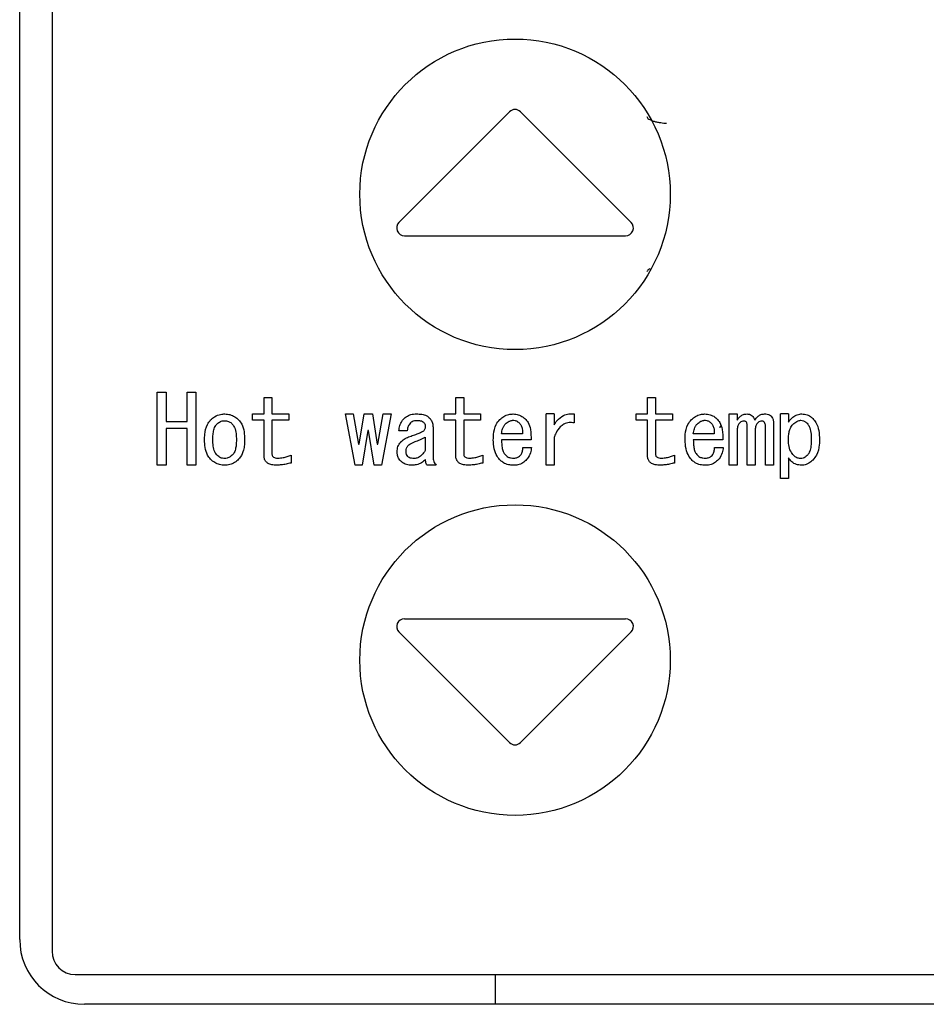
# Model space of a CAD drawing. Units: inches. Extents: x 0.4 to 16.6, y 0.2 to 10.8.
# Drawn here: x 7.8 to 7.9, y 6.3 to 6.4 of the extents above; entities that cross this region are included whole.
import ezdxf

# ---------------------------------------------------------------- set-up
doc = ezdxf.new("R2010")
doc.units = ezdxf.units.IN
doc.header["$MEASUREMENT"] = 0

msp = doc.modelspace()

# ---------------------------------------------------------------- linework, layer by layer
at = {"color": 7, "linetype": 'Continuous', "lineweight": 25}
for p, q in [((7.814046, 6.487649), (7.814046, 6.30261)), ((7.810765, 6.303791), (7.810765, 6.486468)), ((7.860471, 6.387749), (7.849249, 6.376526)), ((7.872807, 6.376526), (7.861585, 6.387749)), ((7.849805, 6.375182), (7.87225, 6.375182)), ((7.824713, 6.351901), (7.824713, 6.359309)), ((7.824713, 6.359309), (7.825612, 6.359309)), ((7.825612, 6.359309), (7.825612, 6.356345)), ((7.827753, 6.356345), (7.827753, 6.359309)), ((7.827753, 6.359309), (7.828653, 6.359309)), ((7.828653, 6.359309), (7.828653, 6.351901)), ((7.835557, 6.357105), (7.835557, 6.358777)), ((7.835557, 6.358777), (7.836367, 6.358777)), ((7.836367, 6.358777), (7.836367, 6.357105)), ((7.855014, 6.357105), (7.855014, 6.358777)), ((7.855014, 6.358777), (7.855824, 6.358777)), ((7.855824, 6.358777), (7.855824, 6.357105)), ((7.874471, 6.358777), (7.87528, 6.358777)), ((7.874471, 6.357105), (7.874471, 6.358777)), ((7.87528, 6.358777), (7.87528, 6.357105)), ((7.834391, 6.356475), (7.834391, 6.357105)), ((7.834391, 6.357105), (7.835557, 6.357105)), ((7.836367, 6.357105), (7.838077, 6.357105)), ((7.838077, 6.357105), (7.838077, 6.356475)), ((7.844803, 6.351901), (7.843815, 6.357105)), ((7.843815, 6.357105), (7.844613, 6.357105)), ((7.844613, 6.357105), (7.845145, 6.354026)), ((7.845221, 6.354026), (7.845715, 6.357105)), ((7.845715, 6.357105), (7.846551, 6.357105)), ((7.846551, 6.357105), (7.847045, 6.354026)), ((7.847121, 6.354026), (7.847653, 6.357105)), ((7.848451, 6.357105), (7.847463, 6.351901)), ((7.847653, 6.357105), (7.848451, 6.357105)), ((7.853847, 6.356475), (7.853847, 6.357105)), ((7.853847, 6.357105), (7.855014, 6.357105)), ((7.855824, 6.357105), (7.857533, 6.357105)), ((7.857533, 6.357105), (7.857533, 6.356475)), ((7.864172, 6.351901), (7.864172, 6.357105)), ((7.864982, 6.357105), (7.864172, 6.357105)), ((7.864982, 6.357105), (7.864982, 6.356003)), ((7.867034, 6.357105), (7.867034, 6.356193)), ((7.873304, 6.357105), (7.874471, 6.357105)), ((7.873304, 6.356475), (7.873304, 6.357105)), ((7.87528, 6.357105), (7.87699, 6.357105)), ((7.87699, 6.357105), (7.87699, 6.356475)), ((7.882755, 6.351901), (7.882755, 6.357105)), ((7.882755, 6.357105), (7.883564, 6.357105)), ((7.883564, 6.357105), (7.883564, 6.356459)), ((7.887961, 6.350571), (7.887961, 6.357105)), ((7.88877, 6.357105), (7.887961, 6.357105)), ((7.88877, 6.357105), (7.88877, 6.356269)), ((7.825612, 6.356345), (7.827753, 6.356345)), ((7.835557, 6.356475), (7.834391, 6.356475)), ((7.835557, 6.352886), (7.835557, 6.356475)), ((7.838077, 6.356475), (7.836367, 6.356475)), ((7.836367, 6.356475), (7.836367, 6.353038)), ((7.855014, 6.356475), (7.853847, 6.356475)), ((7.855014, 6.352886), (7.855014, 6.356475)), ((7.857533, 6.356475), (7.855824, 6.356475)), ((7.855824, 6.356475), (7.855824, 6.353038)), ((7.874471, 6.356475), (7.873304, 6.356475)), ((7.874471, 6.352886), (7.874471, 6.356475)), ((7.87528, 6.356475), (7.87528, 6.353038)), ((7.87699, 6.356475), (7.87528, 6.356475)), ((7.88725, 6.356155), (7.88725, 6.351901)), ((7.827753, 6.355625), (7.825612, 6.355625)), ((7.825612, 6.355625), (7.825612, 6.351901)), ((7.827753, 6.351901), (7.827753, 6.355625)), ((7.846095, 6.355433), (7.845525, 6.351901)), ((7.846171, 6.355433), (7.846095, 6.355433)), ((7.846741, 6.351901), (7.846171, 6.355433)), ((7.850085, 6.355394), (7.849249, 6.355394)), ((7.852707, 6.355775), (7.852707, 6.352772)), ((7.86179, 6.35509), (7.859662, 6.35509)), ((7.881246, 6.35509), (7.879118, 6.35509)), ((7.883564, 6.355357), (7.883564, 6.351901)), ((7.884579, 6.351901), (7.884579, 6.355851)), ((7.885388, 6.355357), (7.885388, 6.351901)), ((7.886441, 6.351901), (7.886441, 6.355813)), ((7.845145, 6.354026), (7.845221, 6.354026)), ((7.847045, 6.354026), (7.847121, 6.354026)), ((7.851898, 6.354748), (7.851898, 6.35338)), ((7.862664, 6.354461), (7.859662, 6.354461)), ((7.864982, 6.35471), (7.864982, 6.351901)), ((7.88212, 6.354461), (7.879118, 6.354461)), ((7.861828, 6.353684), (7.862702, 6.353684)), ((7.881284, 6.353684), (7.882158, 6.353684)), ((7.838305, 6.352924), (7.838305, 6.352126)), ((7.857762, 6.352924), (7.857762, 6.352126)), ((7.877218, 6.352924), (7.877218, 6.352126)), ((7.88877, 6.352658), (7.88877, 6.350571)), ((7.825612, 6.351901), (7.824713, 6.351901)), ((7.828653, 6.351901), (7.827753, 6.351901)), ((7.845525, 6.351901), (7.844803, 6.351901)), ((7.847463, 6.351901), (7.846741, 6.351901)), ((7.853011, 6.351901), (7.852099, 6.351901)), ((7.864982, 6.351901), (7.864172, 6.351901)), ((7.883564, 6.351901), (7.882755, 6.351901)), ((7.885388, 6.351901), (7.884579, 6.351901)), ((7.88725, 6.351901), (7.886441, 6.351901)), ((7.88877, 6.350571), (7.887961, 6.350571)), ((7.849805, 6.336337), (7.87225, 6.336337)), ((7.849249, 6.334993), (7.860471, 6.32377)), ((7.872807, 6.334993), (7.861585, 6.32377)), ((7.816409, 6.300248), (7.989637, 6.300248)), ((7.859059, 6.297229), (7.859059, 6.300248)), ((7.988193, 6.297229), (7.817327, 6.297229))]:
    msp.add_line(p, q, dxfattribs=at)
for centre in [(7.861028, 6.379381), (7.861028, 6.332137)]:
    msp.add_circle(centre, 0.015748, dxfattribs=at)
for centre, radius, start, end in [((7.861028, 6.387192), 0.000787, 45, 135), ((7.849805, 6.375969), 0.000787, 135, 270), ((7.87225, 6.375969), 0.000787, 270, 45), ((7.849805, 6.335549), 0.000787, 90, 225), ((7.87225, 6.335549), 0.000787, 315, 90), ((7.861028, 6.324327), 0.000787, 225, 315), ((7.817327, 6.303791), 0.006562, 180, 270), ((7.816408, 6.30261), 0.002362, 180, 270)]:
    msp.add_arc(centre, radius, start, end, dxfattribs=at)
for points, knots in [([(7.874414, 6.387255), (7.874422, 6.387215), (7.87444, 6.387131), (7.874583, 6.387008), (7.874812, 6.386891), (7.875115, 6.386786), (7.875456, 6.386702), (7.875799, 6.386643), (7.876114, 6.386606), (7.876297, 6.386601), (7.876382, 6.386599)], [0, 0, 0, 0, 0.130772, 0.267824, 0.407243, 0.544506, 0.675289, 0.796048, 0.904523, 1, 1, 1, 1]), ([(7.874698, 6.371805), (7.874663, 6.371788), (7.874548, 6.371732), (7.874442, 6.371631), (7.874423, 6.371548), (7.874414, 6.371507)], [0, 0, 0, 0, 0.187457, 0.603257, 1, 1, 1, 1]), ([(7.830135, 6.356497), (7.830267, 6.356613), (7.830563, 6.356874), (7.831077, 6.357077), (7.831437, 6.357097), (7.831579, 6.357105)], [0, 0, 0, 0, 0.328284, 0.735023, 1, 1, 1, 1]), ([(7.831579, 6.357105), (7.831755, 6.357091), (7.832109, 6.357063), (7.832597, 6.356842), (7.832857, 6.35661), (7.832985, 6.356497)], [0, 0, 0, 0, 0.336187, 0.674045, 1, 1, 1, 1]), ([(7.849781, 6.356649), (7.849921, 6.35676), (7.850201, 6.356983), (7.850657, 6.357092), (7.850934, 6.357101), (7.851035, 6.357105)], [0, 0, 0, 0, 0.388785, 0.777985, 1, 1, 1, 1]), ([(7.851035, 6.357105), (7.85121, 6.357098), (7.851561, 6.357085), (7.85202, 6.356969), (7.852243, 6.356792), (7.852327, 6.356725)], [0, 0, 0, 0, 0.382152, 0.76732, 1, 1, 1, 1]), ([(7.859472, 6.356535), (7.859605, 6.356651), (7.859872, 6.356883), (7.860355, 6.357074), (7.860686, 6.357095), (7.86084, 6.357105)], [0, 0, 0, 0, 0.347434, 0.697036, 1, 1, 1, 1]), ([(7.86084, 6.357105), (7.861017, 6.357089), (7.861371, 6.357057), (7.861763, 6.356854), (7.861959, 6.356696), (7.862018, 6.356649)], [0, 0, 0, 0, 0.411226, 0.824031, 1, 1, 1, 1]), ([(7.864982, 6.356003), (7.865082, 6.356146), (7.865344, 6.356521), (7.865852, 6.356942), (7.866484, 6.35715), (7.866853, 6.35712), (7.867034, 6.357105)], [0, 0, 0, 0, 0.2129346, 0.5538978, 0.7812953, 1, 1, 1, 1]), ([(7.878928, 6.356535), (7.879061, 6.356651), (7.879329, 6.356883), (7.879812, 6.357074), (7.880143, 6.357095), (7.880296, 6.357105)], [0, 0, 0, 0, 0.347398, 0.696964, 1, 1, 1, 1]), ([(7.880296, 6.357105), (7.880473, 6.357089), (7.880828, 6.357057), (7.881219, 6.356855), (7.881416, 6.356696), (7.881474, 6.356649)], [0, 0, 0, 0, 0.41115, 0.824109, 1, 1, 1, 1]), ([(7.883564, 6.356459), (7.883665, 6.356606), (7.88383, 6.356848), (7.884194, 6.357069), (7.88443, 6.357092), (7.884552, 6.357105)], [0, 0, 0, 0, 0.428962, 0.704441, 1, 1, 1, 1]), ([(7.884552, 6.357105), (7.884666, 6.357094), (7.884859, 6.357077), (7.885092, 6.356929), (7.885256, 6.356725), (7.885316, 6.356555), (7.88535, 6.356459)], [0, 0, 0, 0, 0.303621, 0.515366, 0.726762, 1, 1, 1, 1]), ([(7.88535, 6.356459), (7.885451, 6.356606), (7.885616, 6.356848), (7.88598, 6.357069), (7.886216, 6.357092), (7.886338, 6.357105)], [0, 0, 0, 0, 0.428962, 0.704441, 1, 1, 1, 1]), ([(7.886338, 6.357105), (7.886426, 6.357101), (7.886602, 6.357094), (7.886845, 6.357023), (7.886968, 6.356922), (7.887022, 6.356877)], [0, 0, 0, 0, 0.355848, 0.714699, 1, 1, 1, 1]), ([(7.88877, 6.356269), (7.888873, 6.356412), (7.889079, 6.356701), (7.889521, 6.357008), (7.889901, 6.357098), (7.890106, 6.357104), (7.890138, 6.357105)], [0, 0, 0, 0, 0.31501, 0.633323, 0.941013, 1, 1, 1, 1]), ([(7.890138, 6.357105), (7.890316, 6.357089), (7.890673, 6.357057), (7.891036, 6.356842), (7.891203, 6.356684), (7.891241, 6.356649)], [0, 0, 0, 0, 0.434259, 0.872067, 1, 1, 1, 1]), ([(7.829527, 6.354482), (7.829531, 6.354657), (7.829546, 6.355184), (7.829681, 6.355919), (7.830018, 6.356348), (7.830135, 6.356497)], [0, 0, 0, 0, 0.244403, 0.738869, 1, 1, 1, 1]), ([(7.830363, 6.354482), (7.830367, 6.354658), (7.830375, 6.354993), (7.830455, 6.355483), (7.830588, 6.355857), (7.830737, 6.356029), (7.830781, 6.356079)], [0, 0, 0, 0, 0.3116571, 0.5965077, 0.8833953, 1, 1, 1, 1]), ([(7.830781, 6.356079), (7.83084, 6.356132), (7.830993, 6.356269), (7.831271, 6.356401), (7.831488, 6.356415), (7.831579, 6.356421)], [0, 0, 0, 0, 0.267622, 0.695365, 1, 1, 1, 1]), ([(7.831579, 6.356421), (7.831704, 6.356407), (7.831948, 6.356379), (7.832193, 6.356217), (7.832309, 6.356107), (7.832339, 6.356079)], [0, 0, 0, 0, 0.436314, 0.855113, 1, 1, 1, 1]), ([(7.832339, 6.356079), (7.832419, 6.35597), (7.832632, 6.355684), (7.832736, 6.355115), (7.83275, 6.35469), (7.832757, 6.354482)], [0, 0, 0, 0, 0.238445, 0.629095, 1, 1, 1, 1]), ([(7.832985, 6.356497), (7.833096, 6.356358), (7.83338, 6.356004), (7.833562, 6.355287), (7.833583, 6.354748), (7.833593, 6.354482)], [0, 0, 0, 0, 0.245873, 0.628717, 1, 1, 1, 1]), ([(7.849249, 6.355394), (7.849269, 6.35557), (7.84931, 6.355922), (7.849514, 6.356351), (7.849707, 6.356566), (7.849781, 6.356649)], [0, 0, 0, 0, 0.379121, 0.760753, 1, 1, 1, 1]), ([(7.850427, 6.356193), (7.850374, 6.356132), (7.850236, 6.355976), (7.850121, 6.355695), (7.850096, 6.355482), (7.850085, 6.355394)], [0, 0, 0, 0, 0.273105, 0.702868, 1, 1, 1, 1]), ([(7.851035, 6.356421), (7.850967, 6.356417), (7.850809, 6.35641), (7.850593, 6.356335), (7.850476, 6.356235), (7.850427, 6.356193)], [0, 0, 0, 0, 0.308773, 0.711211, 1, 1, 1, 1]), ([(7.851719, 6.356269), (7.85166, 6.356303), (7.851546, 6.356369), (7.85131, 6.356412), (7.851141, 6.356417), (7.851035, 6.356421)], [0, 0, 0, 0, 0.287781, 0.551918, 1, 1, 1, 1]), ([(7.851947, 6.355851), (7.851938, 6.35592), (7.85192, 6.35605), (7.851815, 6.356183), (7.851745, 6.356246), (7.851719, 6.356269)], [0, 0, 0, 0, 0.4223934, 0.7901305, 1, 1, 1, 1]), ([(7.852327, 6.356725), (7.852386, 6.356659), (7.852532, 6.356496), (7.85268, 6.356168), (7.852698, 6.355906), (7.852707, 6.355775)], [0, 0, 0, 0, 0.250815, 0.626125, 1, 1, 1, 1]), ([(7.858825, 6.354482), (7.85883, 6.354657), (7.858846, 6.355184), (7.858994, 6.355933), (7.859344, 6.356374), (7.859472, 6.356535)], [0, 0, 0, 0, 0.238871, 0.721904, 1, 1, 1, 1]), ([(7.859662, 6.35509), (7.859688, 6.355264), (7.859728, 6.355527), (7.859865, 6.355864), (7.859982, 6.356006), (7.860042, 6.356079)], [0, 0, 0, 0, 0.489422, 0.739008, 1, 1, 1, 1]), ([(7.860042, 6.356079), (7.860106, 6.356138), (7.86022, 6.356244), (7.860444, 6.356381), (7.860628, 6.356437), (7.860747, 6.356456), (7.860764, 6.356459)], [0, 0, 0, 0, 0.31632, 0.563207, 0.938933, 1, 1, 1, 1]), ([(7.860764, 6.356459), (7.860853, 6.356458), (7.86104, 6.356456), (7.861271, 6.356339), (7.861397, 6.356235), (7.861448, 6.356193)], [0, 0, 0, 0, 0.350458, 0.73576, 1, 1, 1, 1]), ([(7.861448, 6.356193), (7.861523, 6.356107), (7.861676, 6.355932), (7.861789, 6.35554), (7.861789, 6.355257), (7.86179, 6.35509)], [0, 0, 0, 0, 0.285583, 0.580511, 1, 1, 1, 1]), ([(7.862018, 6.356649), (7.862138, 6.356517), (7.862428, 6.3562), (7.862646, 6.355422), (7.862657, 6.354818), (7.862664, 6.354461)], [0, 0, 0, 0, 0.225804, 0.543644, 1, 1, 1, 1]), ([(7.867034, 6.356193), (7.866857, 6.356214), (7.866503, 6.356257), (7.865999, 6.356101), (7.865531, 6.355743), (7.865203, 6.355256), (7.865046, 6.354869), (7.864982, 6.35471)], [0, 0, 0, 0, 0.189537, 0.381188, 0.549798, 0.81587, 1, 1, 1, 1]), ([(7.878282, 6.354482), (7.878287, 6.354657), (7.878302, 6.355184), (7.87845, 6.355933), (7.8788, 6.356374), (7.878928, 6.356535)], [0, 0, 0, 0, 0.238875, 0.721899, 1, 1, 1, 1]), ([(7.879118, 6.35509), (7.879145, 6.355264), (7.879185, 6.355527), (7.879321, 6.355864), (7.879438, 6.356006), (7.879498, 6.356079)], [0, 0, 0, 0, 0.489422, 0.739008, 1, 1, 1, 1]), ([(7.879498, 6.356079), (7.879562, 6.356138), (7.879677, 6.356244), (7.8799, 6.356381), (7.880084, 6.356437), (7.880203, 6.356456), (7.88022, 6.356459)], [0, 0, 0, 0, 0.316379, 0.563312, 0.939108, 1, 1, 1, 1]), ([(7.88022, 6.356459), (7.880309, 6.356458), (7.880496, 6.356456), (7.880728, 6.356339), (7.880853, 6.356235), (7.880904, 6.356193)], [0, 0, 0, 0, 0.350593, 0.735815, 1, 1, 1, 1]), ([(7.880904, 6.356193), (7.88098, 6.356106), (7.881133, 6.355932), (7.881245, 6.35554), (7.881246, 6.355257), (7.881246, 6.35509)], [0, 0, 0, 0, 0.285515, 0.580495, 1, 1, 1, 1]), ([(7.881474, 6.356649), (7.881595, 6.356517), (7.881885, 6.3562), (7.882103, 6.355422), (7.882114, 6.354818), (7.88212, 6.354461)], [0, 0, 0, 0, 0.22584, 0.543651, 1, 1, 1, 1]), ([(7.88383, 6.356193), (7.883775, 6.356123), (7.883638, 6.355948), (7.883574, 6.355645), (7.883567, 6.355435), (7.883564, 6.355357)], [0, 0, 0, 0, 0.295027, 0.737157, 1, 1, 1, 1]), ([(7.884248, 6.356383), (7.884175, 6.356373), (7.884035, 6.356356), (7.883904, 6.356262), (7.883843, 6.356205), (7.88383, 6.356193)], [0, 0, 0, 0, 0.464739, 0.886997, 1, 1, 1, 1]), ([(7.884514, 6.356269), (7.884494, 6.356287), (7.884444, 6.356331), (7.884353, 6.356375), (7.884281, 6.35638), (7.884248, 6.356383)], [0, 0, 0, 0, 0.276281, 0.669612, 1, 1, 1, 1]), ([(7.884579, 6.355851), (7.884578, 6.355894), (7.884576, 6.355986), (7.884567, 6.356129), (7.884532, 6.356222), (7.884514, 6.356269)], [0, 0, 0, 0, 0.308017, 0.64822, 1, 1, 1, 1]), ([(7.885654, 6.356193), (7.885599, 6.356123), (7.885462, 6.355948), (7.885398, 6.355645), (7.885391, 6.355435), (7.885388, 6.355357)], [0, 0, 0, 0, 0.294946, 0.73715, 1, 1, 1, 1]), ([(7.886034, 6.356383), (7.885979, 6.356375), (7.885855, 6.356359), (7.885735, 6.356267), (7.885669, 6.356206), (7.885654, 6.356193)], [0, 0, 0, 0, 0.377143, 0.858927, 1, 1, 1, 1]), ([(7.886338, 6.356269), (7.886294, 6.356303), (7.886228, 6.356355), (7.886118, 6.356379), (7.886063, 6.356381), (7.886034, 6.356383)], [0, 0, 0, 0, 0.495737, 0.743698, 1, 1, 1, 1]), ([(7.886441, 6.355813), (7.88644, 6.355856), (7.886437, 6.355944), (7.886419, 6.356093), (7.886377, 6.356201), (7.886342, 6.356262), (7.886338, 6.356269)], [0, 0, 0, 0, 0.277588, 0.555615, 0.95103, 1, 1, 1, 1]), ([(7.887022, 6.356877), (7.887071, 6.356815), (7.887188, 6.356666), (7.887242, 6.356405), (7.887248, 6.356225), (7.88725, 6.356155)], [0, 0, 0, 0, 0.301705, 0.7258782, 1, 1, 1, 1]), ([(7.88877, 6.354482), (7.888775, 6.354658), (7.888783, 6.354972), (7.888876, 6.35544), (7.889016, 6.355802), (7.889176, 6.355983), (7.889227, 6.356041)], [0, 0, 0, 0, 0.316308, 0.565022, 0.861954, 1, 1, 1, 1]), ([(7.889227, 6.356041), (7.88929, 6.356101), (7.88941, 6.356214), (7.889639, 6.356369), (7.889851, 6.35645), (7.889993, 6.356457), (7.890025, 6.356459)], [0, 0, 0, 0, 0.285025, 0.536142, 0.89756, 1, 1, 1, 1]), ([(7.890025, 6.356459), (7.890113, 6.356449), (7.890301, 6.35643), (7.890516, 6.356299), (7.890629, 6.356193), (7.89067, 6.356155)], [0, 0, 0, 0, 0.361297, 0.768404, 1, 1, 1, 1]), ([(7.89067, 6.356155), (7.890747, 6.356052), (7.890954, 6.355775), (7.891066, 6.355194), (7.891081, 6.35475), (7.891089, 6.35452)], [0, 0, 0, 0, 0.2221409, 0.5974969, 1, 1, 1, 1]), ([(7.891241, 6.356649), (7.891354, 6.356513), (7.891651, 6.356156), (7.891886, 6.355393), (7.891911, 6.354795), (7.891925, 6.354482)], [0, 0, 0, 0, 0.2270388, 0.5953856, 1, 1, 1, 1]), ([(7.850351, 6.354824), (7.850517, 6.35488), (7.850839, 6.354988), (7.851322, 6.355148), (7.851612, 6.355312), (7.851757, 6.355394)], [0, 0, 0, 0, 0.34518, 0.670886, 1, 1, 1, 1]), ([(7.851757, 6.355394), (7.851784, 6.355429), (7.851838, 6.355498), (7.85191, 6.355633), (7.851943, 6.355755), (7.851947, 6.355835), (7.851947, 6.355851)], [0, 0, 0, 0, 0.261153, 0.521302, 0.906553, 1, 1, 1, 1]), ([(7.881763, 6.355759), (7.881809, 6.355764), (7.881861, 6.355769), (7.881918, 6.355875), (7.881925, 6.355886)], [0, 0, 0, 0, 0.890788, 1, 1, 1, 1]), ([(7.830135, 6.352506), (7.830023, 6.352645), (7.829744, 6.352992), (7.829558, 6.353694), (7.829537, 6.354221), (7.829527, 6.354482)], [0, 0, 0, 0, 0.250174, 0.628186, 1, 1, 1, 1]), ([(7.830781, 6.352924), (7.830703, 6.353028), (7.830498, 6.353298), (7.830385, 6.353853), (7.83037, 6.354271), (7.830363, 6.354482)], [0, 0, 0, 0, 0.233738, 0.613119, 1, 1, 1, 1]), ([(7.832757, 6.354482), (7.832752, 6.354307), (7.832744, 6.353983), (7.832664, 6.353516), (7.832536, 6.353154), (7.832388, 6.352982), (7.832339, 6.352924)], [0, 0, 0, 0, 0.318622, 0.589595, 0.862257, 1, 1, 1, 1]), ([(7.833593, 6.354482), (7.833589, 6.354307), (7.83358, 6.353956), (7.833477, 6.353347), (7.833281, 6.352834), (7.833043, 6.352571), (7.832985, 6.352506)], [0, 0, 0, 0, 0.248309, 0.497103, 0.877397, 1, 1, 1, 1]), ([(7.849059, 6.353266), (7.849075, 6.353445), (7.849107, 6.353803), (7.849322, 6.354133), (7.849462, 6.354277), (7.849477, 6.354292)], [0, 0, 0, 0, 0.468157, 0.941253, 1, 1, 1, 1]), ([(7.849477, 6.354292), (7.849541, 6.354352), (7.849669, 6.354472), (7.849952, 6.354672), (7.850193, 6.354764), (7.850351, 6.354824)], [0, 0, 0, 0, 0.254292, 0.509277, 1, 1, 1, 1]), ([(7.850161, 6.353874), (7.850227, 6.353933), (7.850364, 6.354054), (7.850611, 6.354192), (7.850792, 6.354259), (7.850883, 6.354292)], [0, 0, 0, 0, 0.312475, 0.652322, 1, 1, 1, 1]), ([(7.850883, 6.354292), (7.851048, 6.354351), (7.851306, 6.354443), (7.851643, 6.354601), (7.851813, 6.354699), (7.851898, 6.354748)], [0, 0, 0, 0, 0.471172, 0.735047, 1, 1, 1, 1]), ([(7.859548, 6.352392), (7.859433, 6.352526), (7.859139, 6.352868), (7.858871, 6.353597), (7.858841, 6.354176), (7.858825, 6.354482)], [0, 0, 0, 0, 0.2328038, 0.594279, 1, 1, 1, 1]), ([(7.859662, 6.354461), (7.859665, 6.354286), (7.859671, 6.353961), (7.859751, 6.353495), (7.859879, 6.353114), (7.860053, 6.352948), (7.860118, 6.352886)], [0, 0, 0, 0, 0.311099, 0.576097, 0.843157, 1, 1, 1, 1]), ([(7.879004, 6.352392), (7.878889, 6.352526), (7.878596, 6.352868), (7.878327, 6.353597), (7.878298, 6.354176), (7.878282, 6.354482)], [0, 0, 0, 0, 0.2327712, 0.5942617, 1, 1, 1, 1]), ([(7.879118, 6.354461), (7.879121, 6.354286), (7.879127, 6.353961), (7.879208, 6.353495), (7.879335, 6.353114), (7.87951, 6.352948), (7.879574, 6.352886)], [0, 0, 0, 0, 0.311099, 0.576097, 0.843157, 1, 1, 1, 1]), ([(7.889302, 6.352886), (7.889191, 6.353026), (7.888934, 6.353347), (7.888792, 6.353921), (7.888777, 6.354317), (7.88877, 6.354482)], [0, 0, 0, 0, 0.30823, 0.711085, 1, 1, 1, 1]), ([(7.891089, 6.35452), (7.891085, 6.354345), (7.891076, 6.353979), (7.890993, 6.353465), (7.890845, 6.353083), (7.890706, 6.352927), (7.89067, 6.352886)], [0, 0, 0, 0, 0.304953, 0.637588, 0.906394, 1, 1, 1, 1]), ([(7.891925, 6.354482), (7.891919, 6.354308), (7.891903, 6.35378), (7.891731, 6.353031), (7.891373, 6.352592), (7.891241, 6.35243)], [0, 0, 0, 0, 0.237431, 0.718876, 1, 1, 1, 1]), ([(7.836367, 6.353038), (7.836371, 6.352986), (7.836378, 6.352895), (7.836445, 6.352783), (7.836548, 6.352696), (7.836729, 6.352631), (7.836881, 6.352625), (7.836975, 6.35262)], [0, 0, 0, 0, 0.186261, 0.321663, 0.456602, 0.663804, 1, 1, 1, 1]), ([(7.849439, 6.352316), (7.849381, 6.352382), (7.849234, 6.352546), (7.849086, 6.352873), (7.849068, 6.353136), (7.849059, 6.353266)], [0, 0, 0, 0, 0.25081, 0.627801, 1, 1, 1, 1]), ([(7.849971, 6.353342), (7.849973, 6.353398), (7.849978, 6.353541), (7.850039, 6.353732), (7.850128, 6.353836), (7.850161, 6.353874)], [0, 0, 0, 0, 0.290193, 0.7404888, 1, 1, 1, 1]), ([(7.850161, 6.352772), (7.850108, 6.352845), (7.849995, 6.353), (7.849974, 6.353212), (7.849972, 6.353327), (7.849971, 6.353342)], [0, 0, 0, 0, 0.433807, 0.924447, 1, 1, 1, 1]), ([(7.851898, 6.35338), (7.851801, 6.353233), (7.851626, 6.352965), (7.851276, 6.352691), (7.850979, 6.352592), (7.850816, 6.352585), (7.850769, 6.352582)], [0, 0, 0, 0, 0.364582, 0.661654, 0.90243, 1, 1, 1, 1]), ([(7.855824, 6.353038), (7.855827, 6.352986), (7.855834, 6.352895), (7.855901, 6.352783), (7.856004, 6.352696), (7.856186, 6.352631), (7.856338, 6.352625), (7.856431, 6.35262)], [0, 0, 0, 0, 0.1862162, 0.3216065, 0.4568191, 0.663831, 1, 1, 1, 1]), ([(7.861562, 6.352886), (7.861616, 6.352958), (7.861714, 6.353088), (7.861795, 6.353365), (7.861815, 6.353561), (7.861828, 6.353684)], [0, 0, 0, 0, 0.310234, 0.565627, 1, 1, 1, 1]), ([(7.862702, 6.353684), (7.862671, 6.353512), (7.862599, 6.353112), (7.862385, 6.352667), (7.86218, 6.352445), (7.862132, 6.352392)], [0, 0, 0, 0, 0.367011, 0.850799, 1, 1, 1, 1]), ([(7.87528, 6.353038), (7.875284, 6.352986), (7.875291, 6.352895), (7.875358, 6.352783), (7.875461, 6.352696), (7.875643, 6.352631), (7.875794, 6.352625), (7.875888, 6.35262)], [0, 0, 0, 0, 0.186239, 0.321623, 0.45683, 0.663659, 1, 1, 1, 1]), ([(7.881018, 6.352886), (7.881072, 6.352958), (7.88117, 6.353088), (7.881252, 6.353365), (7.881272, 6.353561), (7.881284, 6.353684)], [0, 0, 0, 0, 0.310313, 0.565631, 1, 1, 1, 1]), ([(7.882158, 6.353684), (7.882127, 6.353512), (7.882055, 6.353112), (7.881842, 6.352667), (7.881637, 6.352445), (7.881588, 6.352392)], [0, 0, 0, 0, 0.367011, 0.850799, 1, 1, 1, 1]), ([(7.831579, 6.351901), (7.831403, 6.351913), (7.831049, 6.351937), (7.830544, 6.352149), (7.830272, 6.352386), (7.830135, 6.352506)], [0, 0, 0, 0, 0.3286147, 0.6592501, 1, 1, 1, 1]), ([(7.831579, 6.352582), (7.831432, 6.352598), (7.831211, 6.352622), (7.83095, 6.352772), (7.830838, 6.352873), (7.830781, 6.352924)], [0, 0, 0, 0, 0.490171, 0.740321, 1, 1, 1, 1]), ([(7.832339, 6.352924), (7.832274, 6.352866), (7.832122, 6.352729), (7.831857, 6.352602), (7.831659, 6.352588), (7.831579, 6.352582)], [0, 0, 0, 0, 0.304266, 0.720108, 1, 1, 1, 1]), ([(7.832985, 6.352506), (7.832853, 6.35239), (7.832588, 6.352156), (7.832098, 6.351939), (7.83175, 6.351914), (7.831579, 6.351901)], [0, 0, 0, 0, 0.335921, 0.673935, 1, 1, 1, 1]), ([(7.836861, 6.351901), (7.836685, 6.351908), (7.836379, 6.351921), (7.835998, 6.352052), (7.835748, 6.352248), (7.8356, 6.352507), (7.835562, 6.352731), (7.835558, 6.352863), (7.835557, 6.352886)], [0, 0, 0, 0, 0.283455, 0.491897, 0.639234, 0.787339, 0.961906, 1, 1, 1, 1]), ([(7.838305, 6.352126), (7.838134, 6.352088), (7.837811, 6.352015), (7.83733, 6.351929), (7.837018, 6.35191), (7.836861, 6.351901)], [0, 0, 0, 0, 0.358537, 0.678382, 1, 1, 1, 1]), ([(7.836975, 6.35262), (7.83715, 6.35263), (7.837466, 6.352648), (7.837911, 6.352764), (7.838173, 6.352871), (7.838305, 6.352924)], [0, 0, 0, 0, 0.382826, 0.689063, 1, 1, 1, 1]), ([(7.850541, 6.351901), (7.850364, 6.351913), (7.850009, 6.351936), (7.849639, 6.35213), (7.849474, 6.352284), (7.849439, 6.352316)], [0, 0, 0, 0, 0.4383174, 0.8814992, 1, 1, 1, 1]), ([(7.850769, 6.352582), (7.850688, 6.352586), (7.850524, 6.352592), (7.850308, 6.352653), (7.850203, 6.352739), (7.850161, 6.352772)], [0, 0, 0, 0, 0.376817, 0.756322, 1, 1, 1, 1]), ([(7.851947, 6.352468), (7.851814, 6.352353), (7.851545, 6.352121), (7.851049, 6.351932), (7.850706, 6.351911), (7.850541, 6.351901)], [0, 0, 0, 0, 0.339609, 0.68131, 1, 1, 1, 1]), ([(7.852099, 6.351901), (7.85206, 6.351959), (7.851989, 6.352061), (7.851955, 6.352261), (7.85195, 6.352392), (7.851947, 6.352468)], [0, 0, 0, 0, 0.344161, 0.614052, 1, 1, 1, 1]), ([(7.852707, 6.352772), (7.852713, 6.352685), (7.852727, 6.352448), (7.852845, 6.35215), (7.85297, 6.351964), (7.853011, 6.351901)], [0, 0, 0, 0, 0.280719, 0.75852, 1, 1, 1, 1]), ([(7.856317, 6.351901), (7.856141, 6.351908), (7.855836, 6.351921), (7.855455, 6.352053), (7.855204, 6.352248), (7.855056, 6.352507), (7.855019, 6.352731), (7.855015, 6.352863), (7.855014, 6.352886)], [0, 0, 0, 0, 0.283474, 0.491773, 0.639186, 0.787343, 0.961906, 1, 1, 1, 1]), ([(7.857762, 6.352126), (7.857591, 6.352088), (7.857268, 6.352015), (7.856787, 6.351929), (7.856474, 6.35191), (7.856317, 6.351901)], [0, 0, 0, 0, 0.358604, 0.678415, 1, 1, 1, 1]), ([(7.856431, 6.35262), (7.856607, 6.35263), (7.856923, 6.352648), (7.857368, 6.352764), (7.85763, 6.352871), (7.857762, 6.352924)], [0, 0, 0, 0, 0.382825, 0.68917, 1, 1, 1, 1]), ([(7.860878, 6.351901), (7.860702, 6.351911), (7.860349, 6.351931), (7.859882, 6.352104), (7.859648, 6.352306), (7.859548, 6.352392)], [0, 0, 0, 0, 0.3629207, 0.7285261, 1, 1, 1, 1]), ([(7.860118, 6.352886), (7.860186, 6.35283), (7.860337, 6.352708), (7.860609, 6.352632), (7.860796, 6.352624), (7.860878, 6.35262)], [0, 0, 0, 0, 0.320905, 0.70127, 1, 1, 1, 1]), ([(7.860878, 6.35262), (7.860955, 6.352625), (7.861134, 6.352634), (7.861378, 6.352724), (7.861508, 6.352839), (7.861562, 6.352886)], [0, 0, 0, 0, 0.308424, 0.716704, 1, 1, 1, 1]), ([(7.862132, 6.352392), (7.861995, 6.352279), (7.861721, 6.35205), (7.861266, 6.351918), (7.860983, 6.351906), (7.860878, 6.351901)], [0, 0, 0, 0, 0.383618, 0.769261, 1, 1, 1, 1]), ([(7.875774, 6.351901), (7.875598, 6.351908), (7.875292, 6.351921), (7.874911, 6.352052), (7.874661, 6.352248), (7.874513, 6.352507), (7.874475, 6.352731), (7.874471, 6.352863), (7.874471, 6.352886)], [0, 0, 0, 0, 0.283466, 0.491838, 0.63918, 0.787334, 0.961908, 1, 1, 1, 1]), ([(7.877218, 6.352126), (7.877047, 6.352088), (7.876725, 6.352015), (7.876244, 6.351929), (7.875931, 6.35191), (7.875774, 6.351901)], [0, 0, 0, 0, 0.358604, 0.678415, 1, 1, 1, 1]), ([(7.875888, 6.35262), (7.876063, 6.35263), (7.876379, 6.352648), (7.876825, 6.352764), (7.877086, 6.352871), (7.877218, 6.352924)], [0, 0, 0, 0, 0.382825, 0.68917, 1, 1, 1, 1]), ([(7.880334, 6.351901), (7.880158, 6.351911), (7.879806, 6.351931), (7.879339, 6.352104), (7.879104, 6.352306), (7.879004, 6.352392)], [0, 0, 0, 0, 0.36289, 0.728464, 1, 1, 1, 1]), ([(7.879574, 6.352886), (7.879643, 6.35283), (7.879794, 6.352708), (7.880066, 6.352632), (7.880252, 6.352624), (7.880334, 6.35262)], [0, 0, 0, 0, 0.320905, 0.70127, 1, 1, 1, 1]), ([(7.880334, 6.35262), (7.880411, 6.352625), (7.880591, 6.352634), (7.880834, 6.352724), (7.880965, 6.352839), (7.881018, 6.352886)], [0, 0, 0, 0, 0.308475, 0.716821, 1, 1, 1, 1]), ([(7.881588, 6.352392), (7.881452, 6.352279), (7.881178, 6.35205), (7.880723, 6.351918), (7.88044, 6.351906), (7.880334, 6.351901)], [0, 0, 0, 0, 0.383618, 0.769261, 1, 1, 1, 1]), ([(7.8901, 6.351901), (7.889923, 6.351915), (7.889567, 6.351943), (7.889083, 6.352219), (7.888875, 6.352512), (7.88877, 6.352658)], [0, 0, 0, 0, 0.33071, 0.665339, 1, 1, 1, 1]), ([(7.889987, 6.352582), (7.88986, 6.352598), (7.889669, 6.352621), (7.889447, 6.352755), (7.889351, 6.352842), (7.889302, 6.352886)], [0, 0, 0, 0, 0.491779, 0.741451, 1, 1, 1, 1]), ([(7.89067, 6.352886), (7.890609, 6.352831), (7.890485, 6.35272), (7.89025, 6.352605), (7.890077, 6.35259), (7.889987, 6.352582)], [0, 0, 0, 0, 0.322795, 0.648335, 1, 1, 1, 1]), ([(7.891241, 6.35243), (7.891108, 6.352313), (7.890843, 6.352078), (7.890428, 6.351918), (7.890176, 6.351905), (7.8901, 6.351901)], [0, 0, 0, 0, 0.410147, 0.824768, 1, 1, 1, 1])]:
    msp.add_open_spline(points, degree=3, knots=knots, dxfattribs=at)

doc.saveas('drawing.dxf')
